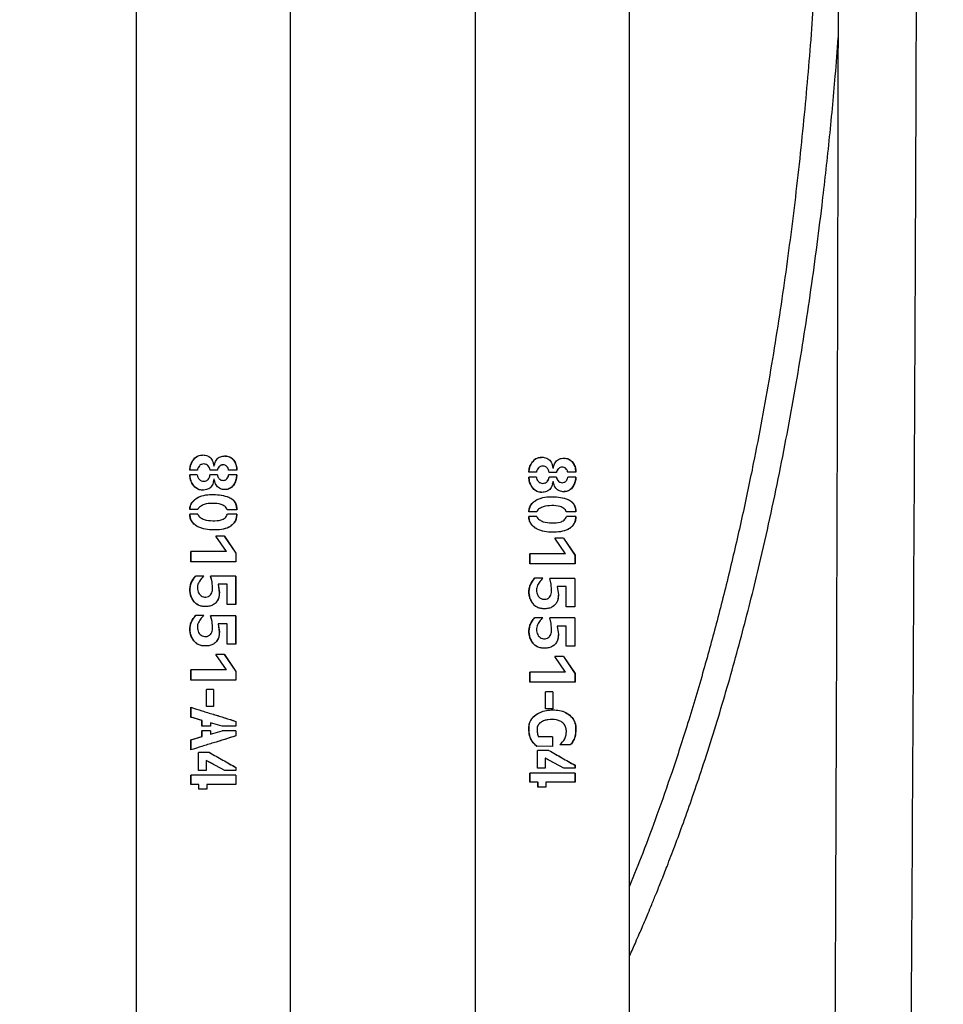
# Model space of a CAD drawing. Units: millimetres. Extents: x 0 to 42, y 0 to 29.8.
# Drawn here: x 16.7 to 17.5, y 11.3 to 12.1 of the extents above; entities that cross this region are included whole.
import ezdxf

# ---------------------------------------------------------------- set-up
doc = ezdxf.new("R2010")
doc.units = ezdxf.units.MM
doc.layers.add('LE_NORM', color=179, linetype='Continuous', lineweight=50)
doc.styles.add('SLDTEXTSTYLE0', font='TXT', dxfattribs={"width": 0.605})
doc.dimstyles.new('SLDDIMSTYLE1', dxfattribs={"dimtxt": 0.35, "dimasz": 0.3, "dimexe": 0, "dimexo": 0.0625, "dimgap": 0.0875, "dimtad": 0, "dimtih": 1, "dimtoh": 1, "dimdec": 0, "dimlfac": 25, "dimrnd": 1e-09, "dimzin": 12, "dimdsep": 46, "dimtxsty": 'SLDTEXTSTYLE0', "dimsah": 1, "dimcen": 0.09, "dimadec": 0, "dimazin": 3, "dimtfac": 1, "dimtdec": 1, "dimtofl": 0, "dimtmove": 0, "dimatfit": 3, "dimfxl": 0, "dimfrac": 2, "dimtolj": 1, "dimtzin": 12, "dimarcsym": 0})
doc.dimstyles.new('SLDDIMSTYLE2', dxfattribs={"dimtxt": 0.35, "dimasz": 0.3, "dimexe": 0, "dimexo": 0.0625, "dimgap": 0.0875, "dimtad": 1, "dimdec": 0, "dimlfac": 25, "dimrnd": 1e-09, "dimzin": 12, "dimdsep": 46, "dimtxsty": 'SLDTEXTSTYLE0', "dimsah": 1, "dimcen": 0.09, "dimadec": 0, "dimazin": 3, "dimtfac": 1, "dimtdec": 1, "dimtofl": 0, "dimtmove": 0, "dimatfit": 3, "dimfxl": 0, "dimfrac": 2, "dimtolj": 1, "dimtzin": 12, "dimarcsym": 0})

# ---------------------------------------------------------------- blocks, each defined once
blk = doc.blocks.new('_D_2')
at = {"layer": 'LE_NORM'}
for p, q in [((17.50022, 13.49138), (11.18279, 13.49138)), ((11.38279, 12.69138), (11.38279, 13.49138))]:
    blk.add_line(p, q, dxfattribs=at)
blk.add_solid([(11.38279, 13.49138), (11.28279, 13.19138), (11.48279, 13.19138)], dxfattribs=at)
at = {"layer": 'LE_NORM', "insert": (10.52508, 13.67033), "char_height": 0.35, "attachment_point": 1, "style": 'SLDTEXTSTYLE0'}
blk.add_mtext('137', dxfattribs=at)
blk = doc.blocks.new('_D_5')
at = {"layer": 'LE_NORM'}
for p, q in [((17.31724, 13.28538), (18.61565, 13.28538)), ((18.51565, 13.28538), (18.51565, 9.93738)), ((17.31724, 9.93738), (18.61565, 9.93738))]:
    blk.add_line(p, q, dxfattribs=at)
for points in [[(18.51565, 13.28538), (18.41565, 12.98538), (18.61565, 12.98538)], [(18.51565, 9.93738), (18.61565, 10.23738), (18.41565, 10.23738)]]:
    blk.add_solid(points, dxfattribs=at)
at = {"layer": 'LE_NORM', "insert": (18.06448, 11.39214), "char_height": 0.35, "attachment_point": 1, "rotation": 90, "style": 'SLDTEXTSTYLE0'}
blk.add_mtext('84', dxfattribs=at)

msp = doc.modelspace()

# ---------------------------------------------------------------- linework, layer by layer
at = {"color": 7, "linetype": 'Continuous', "lineweight": 25}
for p, q in [((17.21724, 10.42927), (17.21724, 12.79348)), ((17.08244, 12.77092), (17.08244, 10.45183)), ((16.92124, 10.47881), (16.92124, 12.74394)), ((16.78644, 12.72139), (16.78644, 10.50136)), ((16.83988, 11.7436), (16.83321, 11.7436)), ((16.84551, 11.74894), (16.84541, 11.74894)), ((16.85736, 11.74354), (16.851, 11.74354)), ((16.85371, 11.74942), (16.85429, 11.74714)), ((16.8543, 11.74714), (16.85429, 11.74714)), ((16.85465, 11.74714), (16.8543, 11.74714)), ((16.86237, 11.74809), (16.86227, 11.74809)), ((16.87436, 11.7436), (16.86717, 11.7436)), ((17.13588, 11.74165), (17.12921, 11.74165)), ((17.14151, 11.74699), (17.14141, 11.74699)), ((17.15336, 11.74159), (17.147, 11.74159)), ((17.14971, 11.74748), (17.15029, 11.74519)), ((17.1503, 11.74519), (17.15029, 11.74519)), ((17.15065, 11.74519), (17.1503, 11.74519)), ((17.15837, 11.74615), (17.15827, 11.74615)), ((17.17036, 11.74165), (17.16317, 11.74165)), ((16.83982, 11.7394), (16.83321, 11.7394)), ((16.84549, 11.73394), (16.84559, 11.73394)), ((16.85736, 11.7394), (16.85088, 11.7394)), ((16.85435, 11.73556), (16.85372, 11.73317)), ((16.85436, 11.73556), (16.85435, 11.73556)), ((16.8546, 11.73556), (16.85436, 11.73556)), ((16.86237, 11.73454), (16.86227, 11.73454)), ((16.87431, 11.73946), (16.86717, 11.73946)), ((17.13582, 11.73745), (17.12921, 11.73745)), ((17.15336, 11.73745), (17.14688, 11.73745)), ((17.15035, 11.73361), (17.14972, 11.73122)), ((17.15036, 11.73361), (17.15035, 11.73361)), ((17.1506, 11.73361), (17.15036, 11.73361)), ((17.15837, 11.73259), (17.15827, 11.73259)), ((17.17031, 11.73751), (17.16317, 11.73751)), ((17.14149, 11.73199), (17.14159, 11.73199)), ((16.84017, 11.70915), (16.83321, 11.70915)), ((16.87431, 11.70903), (16.86593, 11.70903)), ((17.13617, 11.70721), (17.12921, 11.70721)), ((17.17031, 11.70709), (17.16193, 11.70709)), ((16.84023, 11.70507), (16.83321, 11.70507)), ((16.87431, 11.70501), (16.86605, 11.70501)), ((17.13623, 11.70313), (17.12921, 11.70313)), ((17.17031, 11.70307), (17.16205, 11.70307)), ((16.8635, 11.68598), (16.85592, 11.68598)), ((16.86528, 11.67243), (16.85592, 11.68598)), ((16.86338, 11.68598), (16.87333, 11.67117)), ((16.8635, 11.68598), (16.87356, 11.67117)), ((17.1595, 11.68404), (17.15192, 11.68404)), ((17.16128, 11.67048), (17.15192, 11.68404)), ((17.15938, 11.68404), (17.16933, 11.66922)), ((17.1595, 11.68404), (17.16956, 11.66922)), ((16.86528, 11.67243), (16.83413, 11.67243)), ((16.83413, 11.66361), (16.83413, 11.67243)), ((16.83436, 11.66361), (16.83436, 11.67243)), ((16.87356, 11.67117), (16.87333, 11.67117)), ((16.87333, 11.67117), (16.87333, 11.66361)), ((16.87356, 11.67117), (16.87356, 11.66361)), ((17.16128, 11.67048), (17.13013, 11.67048)), ((17.13013, 11.66166), (17.13013, 11.67048)), ((17.13036, 11.66166), (17.13036, 11.67048)), ((17.16956, 11.66922), (17.16933, 11.66922)), ((17.16933, 11.66922), (17.16933, 11.66166)), ((17.16956, 11.66922), (17.16956, 11.66166)), ((16.87356, 11.66361), (16.83413, 11.66361)), ((17.16956, 11.66166), (17.13013, 11.66166)), ((16.84544, 11.65112), (16.8383, 11.65112)), ((16.8735, 11.65088), (16.85148, 11.65088)), ((16.8528, 11.64597), (16.85148, 11.65088)), ((16.85281, 11.64597), (16.8515, 11.65088)), ((16.87327, 11.65088), (16.87327, 11.62617)), ((16.8735, 11.65088), (16.8735, 11.62617)), ((17.14144, 11.64918), (17.1343, 11.64918)), ((17.1695, 11.64894), (17.14748, 11.64894)), ((17.1488, 11.64402), (17.14748, 11.64894)), ((17.14881, 11.64402), (17.1475, 11.64894)), ((17.16927, 11.64894), (17.16927, 11.62422)), ((17.1695, 11.64894), (17.1695, 11.62422)), ((16.85316, 11.6408), (16.8528, 11.64597)), ((16.85281, 11.64597), (16.8528, 11.64597)), ((16.85317, 11.6408), (16.85281, 11.64597)), ((16.85317, 11.6408), (16.85316, 11.6408)), ((16.85797, 11.64387), (16.85903, 11.63654)), ((16.85797, 11.64387), (16.85802, 11.64387)), ((16.85802, 11.64387), (16.85909, 11.63654)), ((16.86581, 11.64387), (16.85802, 11.64387)), ((16.86581, 11.62617), (16.86581, 11.64387)), ((17.14916, 11.63886), (17.1488, 11.64402)), ((17.14881, 11.64402), (17.1488, 11.64402)), ((17.14917, 11.63886), (17.14881, 11.64402)), ((17.14917, 11.63886), (17.14916, 11.63886)), ((17.15397, 11.64192), (17.15503, 11.6346)), ((17.15397, 11.64192), (17.15402, 11.64192)), ((17.15402, 11.64192), (17.15509, 11.6346)), ((17.16181, 11.64192), (17.15402, 11.64192)), ((17.16181, 11.62422), (17.16181, 11.64192)), ((16.84685, 11.63276), (16.84693, 11.63276)), ((16.85903, 11.63654), (16.85909, 11.63654)), ((17.14285, 11.63081), (17.14293, 11.63081)), ((17.15503, 11.6346), (17.15509, 11.6346)), ((16.8735, 11.62617), (16.86581, 11.62617)), ((17.1695, 11.62422), (17.16181, 11.62422)), ((16.84544, 11.61668), (16.8383, 11.61668)), ((16.8735, 11.61644), (16.85148, 11.61644)), ((16.8528, 11.61152), (16.85148, 11.61644)), ((16.85281, 11.61152), (16.8515, 11.61644)), ((16.87327, 11.61644), (16.87327, 11.59172)), ((16.8735, 11.61644), (16.8735, 11.59172)), ((17.14144, 11.61473), (17.1343, 11.61473)), ((17.1695, 11.61449), (17.14748, 11.61449)), ((17.1488, 11.60958), (17.14748, 11.61449)), ((17.14881, 11.60958), (17.1475, 11.61449)), ((17.16927, 11.61449), (17.16927, 11.58978)), ((17.1695, 11.61449), (17.1695, 11.58978)), ((16.85316, 11.60636), (16.8528, 11.61152)), ((16.85281, 11.61152), (16.8528, 11.61152)), ((16.85317, 11.60636), (16.85281, 11.61152)), ((16.85317, 11.60636), (16.85316, 11.60636)), ((16.85797, 11.60942), (16.85903, 11.6021)), ((16.85797, 11.60942), (16.85802, 11.60942)), ((16.85802, 11.60942), (16.85909, 11.6021)), ((16.86581, 11.60942), (16.85802, 11.60942)), ((16.86581, 11.59172), (16.86581, 11.60942)), ((17.14916, 11.60441), (17.1488, 11.60958)), ((17.14881, 11.60958), (17.1488, 11.60958)), ((17.14917, 11.60441), (17.14881, 11.60958)), ((17.14917, 11.60441), (17.14916, 11.60441)), ((17.15397, 11.60748), (17.15503, 11.60015)), ((17.15397, 11.60748), (17.15402, 11.60748)), ((17.15402, 11.60748), (17.15509, 11.60015)), ((17.16181, 11.60748), (17.15402, 11.60748)), ((17.16181, 11.58978), (17.16181, 11.60748)), ((16.84685, 11.59831), (16.84693, 11.59831)), ((16.85903, 11.6021), (16.85909, 11.6021)), ((17.14285, 11.59637), (17.14293, 11.59637)), ((17.15503, 11.60015), (17.15509, 11.60015)), ((16.8735, 11.59172), (16.86581, 11.59172)), ((17.1695, 11.58978), (17.16181, 11.58978)), ((16.8635, 11.58265), (16.85592, 11.58265)), ((16.86528, 11.56909), (16.85592, 11.58265)), ((16.86338, 11.58265), (16.87333, 11.56783)), ((16.8635, 11.58265), (16.87356, 11.56783)), ((17.1595, 11.58071), (17.15192, 11.58071)), ((17.16128, 11.56715), (17.15192, 11.58071)), ((17.15938, 11.58071), (17.16933, 11.56589)), ((17.1595, 11.58071), (17.16956, 11.56589)), ((16.86528, 11.56909), (16.83413, 11.56909)), ((16.83413, 11.56027), (16.83413, 11.56909)), ((16.83436, 11.56027), (16.83436, 11.56909)), ((16.87356, 11.56783), (16.87333, 11.56783)), ((16.87333, 11.56783), (16.87333, 11.56027)), ((16.87356, 11.56783), (16.87356, 11.56027)), ((17.16128, 11.56715), (17.13013, 11.56715)), ((17.13013, 11.55833), (17.13013, 11.56715)), ((17.13036, 11.55833), (17.13036, 11.56715)), ((17.16956, 11.56589), (17.16933, 11.56589)), ((17.16933, 11.56589), (17.16933, 11.55833)), ((17.16956, 11.56589), (17.16956, 11.55833)), ((16.87356, 11.56027), (16.83413, 11.56027)), ((17.16956, 11.55833), (17.13013, 11.55833)), ((16.85409, 11.55193), (16.84773, 11.55193)), ((16.84773, 11.53723), (16.84773, 11.55193)), ((16.84781, 11.53723), (16.84781, 11.55193)), ((16.85409, 11.55193), (16.85409, 11.53723)), ((16.85409, 11.55193), (16.85409, 11.53723)), ((17.15009, 11.54999), (17.14373, 11.54999)), ((17.14373, 11.53529), (17.14373, 11.54999)), ((17.14381, 11.53529), (17.14381, 11.54999)), ((17.15009, 11.54999), (17.15009, 11.53529)), ((17.15009, 11.54999), (17.15009, 11.53529)), ((16.83413, 11.52801), (16.83413, 11.53652)), ((16.83436, 11.52801), (16.83436, 11.53652)), ((16.85409, 11.53723), (16.84773, 11.53723)), ((17.15009, 11.53529), (17.14373, 11.53529)), ((16.84389, 11.52494), (16.83413, 11.52801)), ((16.83413, 11.52801), (16.83436, 11.52801)), ((16.84401, 11.52494), (16.83436, 11.52801)), ((16.84389, 11.52009), (16.84389, 11.52494)), ((16.84389, 11.52494), (16.84401, 11.52494)), ((16.85148, 11.52009), (16.84389, 11.52009)), ((16.84401, 11.52009), (16.84401, 11.52494)), ((16.85148, 11.52302), (16.85148, 11.52009)), ((16.86148, 11.52009), (16.85148, 11.52302)), ((16.85148, 11.52302), (16.8515, 11.52302)), ((16.85389, 11.52232), (16.85389, 11.52232)), ((16.87356, 11.52009), (16.86148, 11.52009)), ((16.87356, 11.52422), (16.87333, 11.52422)), ((16.87333, 11.52422), (16.87333, 11.52009)), ((16.87356, 11.52422), (16.87356, 11.52009)), ((16.83413, 11.50802), (16.84389, 11.51103)), ((16.83436, 11.50802), (16.84401, 11.51103)), ((16.85148, 11.51589), (16.84389, 11.51589)), ((16.84389, 11.51103), (16.84389, 11.51589)), ((16.84389, 11.51103), (16.84401, 11.51103)), ((16.84401, 11.51103), (16.84401, 11.51589)), ((16.85148, 11.51301), (16.86142, 11.51589)), ((16.85148, 11.51589), (16.85148, 11.51301)), ((16.85148, 11.51301), (16.8515, 11.51301)), ((16.87356, 11.51589), (16.86142, 11.51589)), ((16.87333, 11.51589), (16.87333, 11.51157)), ((16.87356, 11.51157), (16.87333, 11.51157)), ((16.87356, 11.51589), (16.87356, 11.51157)), ((17.14999, 11.51059), (17.13782, 11.51059)), ((17.14999, 11.51059), (17.14999, 11.50243)), ((17.14999, 11.51059), (17.14999, 11.50243)), ((16.83413, 11.49933), (16.83413, 11.50802)), ((16.83413, 11.50802), (16.83436, 11.50802)), ((16.83436, 11.49933), (16.83436, 11.50802)), ((17.14999, 11.50243), (17.13605, 11.50248)), ((17.13605, 11.50248), (17.13622, 11.50248)), ((17.14823, 11.50243), (17.13622, 11.50248)), ((17.14999, 11.50243), (17.14999, 11.50243)), ((17.16546, 11.50362), (17.15629, 11.50362)), ((16.85057, 11.49698), (16.84076, 11.49698)), ((16.84076, 11.48138), (16.84076, 11.49698)), ((16.84092, 11.48138), (16.84092, 11.49698)), ((16.85057, 11.49698), (16.85061, 11.49698)), ((17.14657, 11.49893), (17.13676, 11.49893)), ((17.13676, 11.48332), (17.13676, 11.49893)), ((17.13692, 11.48332), (17.13692, 11.49893)), ((17.14359, 11.49209), (17.14359, 11.48332)), ((17.1598, 11.48332), (17.14359, 11.49209)), ((17.14359, 11.49209), (17.14366, 11.49209)), ((17.14982, 11.48872), (17.14366, 11.49209)), ((17.14657, 11.49893), (17.14661, 11.49893)), ((16.84759, 11.49014), (16.84759, 11.48138)), ((16.8638, 11.48138), (16.84759, 11.49014)), ((16.84759, 11.49014), (16.84766, 11.49014)), ((16.85382, 11.48677), (16.84766, 11.49014)), ((16.87356, 11.48396), (16.87333, 11.48396)), ((16.87333, 11.48396), (16.87333, 11.48138)), ((16.87356, 11.48396), (16.87356, 11.48138)), ((17.14359, 11.48332), (17.13676, 11.48332)), ((17.16956, 11.48332), (17.1598, 11.48332)), ((17.16956, 11.48591), (17.16933, 11.48591)), ((17.16933, 11.48591), (17.16933, 11.48332)), ((17.16956, 11.48591), (17.16956, 11.48332)), ((16.87356, 11.47718), (16.83413, 11.47718)), ((16.83413, 11.46914), (16.83413, 11.47718)), ((16.83436, 11.46914), (16.83436, 11.47718)), ((16.84759, 11.48138), (16.84076, 11.48138)), ((16.87356, 11.48138), (16.8638, 11.48138)), ((16.87333, 11.47718), (16.87333, 11.46914)), ((16.87356, 11.47718), (16.87356, 11.46914)), ((17.16956, 11.47913), (17.13013, 11.47913)), ((17.13013, 11.47108), (17.13013, 11.47913)), ((17.13036, 11.47108), (17.13036, 11.47913)), ((17.16933, 11.47913), (17.16933, 11.47108)), ((17.16956, 11.47913), (17.16956, 11.47108)), ((16.84111, 11.46914), (16.83413, 11.46914)), ((16.84111, 11.46494), (16.84111, 11.46914)), ((16.84111, 11.46914), (16.84126, 11.46914)), ((16.84126, 11.46494), (16.84126, 11.46914)), ((16.84806, 11.46914), (16.84806, 11.46494)), ((16.87356, 11.46914), (16.84806, 11.46914)), ((17.13711, 11.47108), (17.13013, 11.47108)), ((17.13711, 11.46689), (17.13711, 11.47108)), ((17.13711, 11.47108), (17.13726, 11.47108)), ((17.14406, 11.46689), (17.13711, 11.46689)), ((17.13726, 11.46689), (17.13726, 11.47108)), ((17.14406, 11.47108), (17.14406, 11.46689)), ((17.16956, 11.47108), (17.14406, 11.47108)), ((16.84806, 11.46494), (16.84111, 11.46494))]:
    msp.add_line(p, q, dxfattribs=at)
for points, knots in [([(17.40144, 5.61138), (17.40595, 5.64569), (17.41509, 5.71513), (17.4238, 5.82097), (17.43091, 5.9284), (17.43628, 6.03679), (17.44043, 6.14575), (17.44359, 6.25511), (17.44656, 6.39529), (17.44864, 6.56639), (17.4493, 6.76849), (17.44854, 6.9552), (17.44696, 7.12657), (17.44488, 7.28278), (17.44233, 7.43971), (17.43906, 7.59591), (17.43858, 7.75132), (17.43906, 7.90581), (17.44062, 8.22394), (17.44418, 8.70581), (17.44922, 9.3513), (17.45517, 10.10447), (17.46152, 10.96522), (17.46575, 11.67415), (17.46759, 12.12367), (17.4682, 12.3138), (17.46863, 12.5039), (17.46882, 12.69394), (17.4687, 12.88389), (17.46805, 13.07365), (17.46698, 13.26279), (17.46459, 13.38863), (17.4634, 13.45132)], [0, 0, 0, 0, 0.013305, 0.026929, 0.040706, 0.054564, 0.068487, 0.082445, 0.096435, 0.122139, 0.147905, 0.173736, 0.193552, 0.21345, 0.233494, 0.253589, 0.273277, 0.292956, 0.312684, 0.394961, 0.477266, 0.559578, 0.68304, 0.806489, 0.830731, 0.854972, 0.879208, 0.903439, 0.927659, 0.95186, 0.976017, 1, 1, 1, 1]), ([(17.39224, 10.37335), (17.39333, 10.5688), (17.39621, 11.08814), (17.39886, 11.74991), (17.39989, 12.35854), (17.39984, 12.66481), (17.39926, 12.82865), (17.39918, 12.85018)], [0, 0, 0, 0, 0.236741, 0.629041, 0.80155, 0.973927, 1, 1, 1, 1]), ([(17.35997, 12.84368), (17.36045, 12.84026), (17.36182, 12.83066), (17.36377, 12.81531), (17.36574, 12.79904), (17.36733, 12.78514), (17.36906, 12.7692), (17.37115, 12.74868), (17.37366, 12.72162), (17.37624, 12.69037), (17.37867, 12.65644), (17.38139, 12.61178), (17.38386, 12.55869), (17.38567, 12.49859), (17.38648, 12.44176), (17.38651, 12.38612), (17.38572, 12.32971), (17.38396, 12.26788), (17.3809, 12.20062), (17.3762, 12.12791), (17.36982, 12.05319), (17.36171, 11.97784), (17.35174, 11.90203), (17.33983, 11.82611), (17.32756, 11.75981), (17.31574, 11.70356), (17.30521, 11.65778), (17.29395, 11.61293), (17.28161, 11.56779), (17.26853, 11.52382), (17.25489, 11.48162), (17.24172, 11.44394), (17.22936, 11.4107), (17.22109, 11.39009), (17.21724, 11.38051)], [0, 0, 0, 0, 0.007245, 0.020277, 0.031228, 0.039981, 0.047942, 0.062738, 0.080274, 0.100814, 0.123686, 0.146531, 0.188353, 0.228405, 0.265913, 0.302755, 0.341137, 0.380957, 0.429577, 0.479823, 0.531545, 0.584837, 0.636727, 0.68958, 0.743131, 0.774908, 0.806779, 0.838494, 0.868304, 0.900818, 0.930172, 0.956451, 0.979745, 1, 1, 1, 1]), ([(17.21724, 11.31965), (17.21727, 11.31971), (17.21909, 11.32368), (17.22189, 11.33004), (17.22547, 11.3382), (17.22826, 11.34465), (17.23082, 11.35066), (17.23363, 11.3573), (17.23676, 11.36483), (17.24058, 11.37414), (17.24505, 11.38528), (17.25052, 11.3992), (17.257, 11.41619), (17.26449, 11.43655), (17.27252, 11.45927), (17.28457, 11.49497), (17.2995, 11.54284), (17.31609, 11.60228), (17.33257, 11.66829), (17.34834, 11.74054), (17.36292, 11.81873), (17.37524, 11.89668), (17.38456, 11.96728), (17.39159, 12.03104), (17.39627, 12.07976), (17.39854, 12.10983), (17.39937, 12.12095)], [0, 0, 0, 0, 0.000258, 0.015265, 0.024312, 0.031451, 0.039913, 0.047207, 0.056739, 0.068523, 0.082579, 0.098931, 0.121184, 0.146713, 0.175574, 0.206585, 0.280602, 0.354653, 0.428571, 0.527025, 0.624423, 0.720672, 0.818351, 0.888207, 0.958625, 1, 1, 1, 1]), ([(16.83321, 11.7436), (16.83335, 11.74504), (16.83364, 11.74794), (16.83563, 11.75181), (16.83792, 11.75462), (16.84038, 11.75609), (16.84314, 11.75689), (16.84607, 11.75675), (16.84886, 11.75601), (16.85077, 11.75491), (16.85224, 11.75328), (16.85364, 11.75072), (16.85403, 11.74857), (16.8543, 11.74714)], [0, 0, 0, 0, 0.124748, 0.249694, 0.374425, 0.43731, 0.499707, 0.624531, 0.687144, 0.749794, 0.812411, 0.875138, 1, 1, 1, 1]), ([(16.83345, 11.7436), (16.83359, 11.74504), (16.83387, 11.74794), (16.83585, 11.7518), (16.8381, 11.75463), (16.84054, 11.75607), (16.84244, 11.75673), (16.84371, 11.75662), (16.84427, 11.75657)], [0, 0, 0, 0, 0.228292, 0.45648, 0.683586, 0.797687, 0.91066, 1, 1, 1, 1]), ([(16.85465, 11.74714), (16.85493, 11.74847), (16.85535, 11.75047), (16.85671, 11.75283), (16.85808, 11.75437), (16.85992, 11.75533), (16.86254, 11.75594), (16.86528, 11.756), (16.86786, 11.7553), (16.8702, 11.75399), (16.87239, 11.75139), (16.87407, 11.74766), (16.87427, 11.74495), (16.87436, 11.7436)], [0, 0, 0, 0, 0.124778, 0.18763, 0.250191, 0.312814, 0.37552, 0.500363, 0.563666, 0.625634, 0.750276, 0.875121, 1, 1, 1, 1]), ([(16.86395, 11.75575), (16.86456, 11.75579), (16.86584, 11.75587), (16.8677, 11.75528), (16.87001, 11.75399), (16.87217, 11.75138), (16.87383, 11.74766), (16.87402, 11.74495), (16.87412, 11.7436)], [0, 0, 0, 0, 0.10201, 0.215037, 0.325884, 0.54967, 0.7746, 1, 1, 1, 1]), ([(17.12921, 11.74165), (17.12935, 11.7431), (17.12964, 11.746), (17.13163, 11.74987), (17.13392, 11.75268), (17.13638, 11.75415), (17.13914, 11.75494), (17.14207, 11.75481), (17.14486, 11.75406), (17.14677, 11.75297), (17.14824, 11.75134), (17.14964, 11.74877), (17.15003, 11.74662), (17.1503, 11.74519)], [0, 0, 0, 0, 0.124748, 0.249694, 0.374425, 0.43731, 0.499707, 0.624531, 0.687144, 0.749794, 0.812411, 0.875138, 1, 1, 1, 1]), ([(17.12945, 11.74165), (17.12959, 11.7431), (17.12987, 11.74599), (17.13185, 11.74986), (17.1341, 11.75269), (17.13654, 11.75413), (17.13844, 11.75478), (17.13971, 11.75468), (17.14027, 11.75463)], [0, 0, 0, 0, 0.228292, 0.45648, 0.683586, 0.797687, 0.91066, 1, 1, 1, 1]), ([(17.15065, 11.74519), (17.15093, 11.74653), (17.15135, 11.74853), (17.15271, 11.75089), (17.15408, 11.75243), (17.15592, 11.75339), (17.15854, 11.754), (17.16128, 11.75405), (17.16386, 11.75335), (17.1662, 11.75204), (17.16839, 11.74945), (17.17007, 11.74572), (17.17027, 11.74301), (17.17036, 11.74165)], [0, 0, 0, 0, 0.124778, 0.18763, 0.250191, 0.312814, 0.37552, 0.500363, 0.563666, 0.625634, 0.750276, 0.875121, 1, 1, 1, 1]), ([(17.15995, 11.75381), (17.16056, 11.75385), (17.16184, 11.75393), (17.1637, 11.75333), (17.16601, 11.75205), (17.16817, 11.74944), (17.16983, 11.74572), (17.17002, 11.74301), (17.17012, 11.74165)], [0, 0, 0, 0, 0.10201, 0.215037, 0.325884, 0.54967, 0.7746, 1, 1, 1, 1]), ([(16.851, 11.74354), (16.85083, 11.74423), (16.8505, 11.74561), (16.8495, 11.74712), (16.84847, 11.7481), (16.84721, 11.74877), (16.84544, 11.74904), (16.84366, 11.74878), (16.8424, 11.74813), (16.84136, 11.74716), (16.84062, 11.74594), (16.84008, 11.74482), (16.83992, 11.74413), (16.83989, 11.74378), (16.83988, 11.7436)], [0, 0, 0, 0, 0.124507, 0.249678, 0.312532, 0.373984, 0.499548, 0.623797, 0.687478, 0.749462, 0.874652, 0.937315, 0.968642, 1, 1, 1, 1]), ([(16.85103, 11.74354), (16.85087, 11.74423), (16.85054, 11.74561), (16.84955, 11.74711), (16.84854, 11.74811), (16.84729, 11.74874), (16.84621, 11.74905), (16.84552, 11.74893), (16.84552, 11.74893)], [0, 0, 0, 0, 0.249983, 0.500663, 0.626237, 0.748612, 0.997994, 1, 1, 1, 1]), ([(16.86226, 11.74809), (16.86225, 11.74809), (16.86164, 11.74819), (16.8607, 11.74792), (16.85964, 11.74736), (16.85872, 11.74655), (16.85807, 11.74551), (16.85756, 11.74458), (16.85736, 11.74399), (16.85733, 11.74369), (16.85732, 11.74354)], [0, 0, 0, 0, 0.006509, 0.25278, 0.376673, 0.500821, 0.75001, 0.874922, 0.937397, 1, 1, 1, 1]), ([(16.86717, 11.7436), (16.86714, 11.7439), (16.86708, 11.74452), (16.86651, 11.74561), (16.86587, 11.74665), (16.86493, 11.74744), (16.86384, 11.74798), (16.86232, 11.74818), (16.86079, 11.74794), (16.85971, 11.74736), (16.85878, 11.74656), (16.85812, 11.74551), (16.8576, 11.74458), (16.8574, 11.74399), (16.85737, 11.74369), (16.85736, 11.74354)], [0, 0, 0, 0, 0.062375, 0.12499, 0.250041, 0.312627, 0.37518, 0.4999, 0.624523, 0.687074, 0.749604, 0.874754, 0.937391, 0.968677, 1, 1, 1, 1]), ([(17.147, 11.74159), (17.14683, 11.74228), (17.1465, 11.74367), (17.1455, 11.74517), (17.14447, 11.74616), (17.14321, 11.74682), (17.14144, 11.7471), (17.13966, 11.74684), (17.1384, 11.74618), (17.13736, 11.74521), (17.13662, 11.744), (17.13608, 11.74288), (17.13592, 11.74219), (17.13589, 11.74183), (17.13588, 11.74165)], [0, 0, 0, 0, 0.124507, 0.249678, 0.312532, 0.373984, 0.499548, 0.623797, 0.687478, 0.749462, 0.874652, 0.937315, 0.968642, 1, 1, 1, 1]), ([(17.14703, 11.74159), (17.14687, 11.74228), (17.14654, 11.74366), (17.14555, 11.74517), (17.14454, 11.74616), (17.14329, 11.7468), (17.14221, 11.74711), (17.14152, 11.74699), (17.14152, 11.74699)], [0, 0, 0, 0, 0.249983, 0.500663, 0.626237, 0.748612, 0.997994, 1, 1, 1, 1]), ([(17.15826, 11.74614), (17.15825, 11.74614), (17.15764, 11.74624), (17.1567, 11.74598), (17.15564, 11.74542), (17.15472, 11.74461), (17.15407, 11.74357), (17.15356, 11.74263), (17.15336, 11.74205), (17.15333, 11.74175), (17.15332, 11.74159)], [0, 0, 0, 0, 0.0065091, 0.2527801, 0.3766731, 0.5008214, 0.7500105, 0.8749216, 0.937397, 1, 1, 1, 1]), ([(17.16317, 11.74165), (17.16314, 11.74196), (17.16308, 11.74257), (17.16251, 11.74366), (17.16187, 11.74471), (17.16093, 11.7455), (17.15984, 11.74604), (17.15832, 11.74624), (17.15679, 11.746), (17.15571, 11.74541), (17.15478, 11.74461), (17.15412, 11.74357), (17.1536, 11.74263), (17.1534, 11.74205), (17.15337, 11.74175), (17.15336, 11.74159)], [0, 0, 0, 0, 0.062375, 0.12499, 0.250041, 0.312627, 0.37518, 0.4999, 0.624523, 0.687074, 0.749604, 0.874754, 0.937391, 0.968677, 1, 1, 1, 1]), ([(16.85436, 11.73556), (16.85408, 11.73413), (16.85365, 11.73198), (16.85225, 11.72941), (16.85076, 11.72778), (16.84881, 11.72674), (16.846, 11.72606), (16.84306, 11.72594), (16.84031, 11.72679), (16.83786, 11.72831), (16.8356, 11.73114), (16.83362, 11.73504), (16.83334, 11.73794), (16.83321, 11.7394)], [0, 0, 0, 0, 0.124874, 0.18762, 0.250228, 0.31285, 0.375507, 0.500303, 0.562879, 0.625578, 0.750313, 0.875229, 1, 1, 1, 1]), ([(16.84435, 11.72625), (16.84374, 11.72621), (16.84241, 11.72611), (16.84047, 11.72681), (16.83805, 11.7283), (16.83581, 11.73115), (16.83385, 11.73504), (16.83359, 11.73794), (16.83345, 11.7394)], [0, 0, 0, 0, 0.096465, 0.208883, 0.321764, 0.547115, 0.773461, 1, 1, 1, 1]), ([(16.83982, 11.7394), (16.83995, 11.73869), (16.84022, 11.73726), (16.84129, 11.73577), (16.84233, 11.7348), (16.8436, 11.73412), (16.84539, 11.73383), (16.8472, 11.73407), (16.84848, 11.73475), (16.84955, 11.73571), (16.85031, 11.73696), (16.85083, 11.73831), (16.85086, 11.73903), (16.85088, 11.7394)], [0, 0, 0, 0, 0.124573, 0.24974, 0.312354, 0.374973, 0.499679, 0.626056, 0.686475, 0.749634, 0.874725, 0.937359, 1, 1, 1, 1]), ([(16.84559, 11.73395), (16.84628, 11.734), (16.84731, 11.73407), (16.84855, 11.73475), (16.8496, 11.73571), (16.85061, 11.73725), (16.85081, 11.73868), (16.85091, 11.7394)], [0, 0, 0, 0, 0.242759, 0.36475, 0.492605, 0.746658, 1, 1, 1, 1]), ([(16.87431, 11.73946), (16.87421, 11.73808), (16.874, 11.73533), (16.8723, 11.73157), (16.87025, 11.72881), (16.86797, 11.72733), (16.86538, 11.7265), (16.8626, 11.72657), (16.85995, 11.72723), (16.85812, 11.72824), (16.85675, 11.72981), (16.85535, 11.73219), (16.8549, 11.73422), (16.8546, 11.73556)], [0, 0, 0, 0, 0.124834, 0.249749, 0.374458, 0.437278, 0.49976, 0.624551, 0.687226, 0.749854, 0.812399, 0.875247, 1, 1, 1, 1]), ([(16.85732, 11.7394), (16.85736, 11.73908), (16.85755, 11.73783), (16.8585, 11.73646), (16.85961, 11.73534), (16.8607, 11.73469), (16.86164, 11.7346), (16.86227, 11.73454)], [0, 0, 0, 0, 0.125873, 0.501908, 0.627211, 0.752112, 1, 1, 1, 1]), ([(16.85736, 11.7394), (16.85741, 11.73908), (16.8576, 11.73782), (16.85856, 11.73646), (16.85968, 11.73534), (16.86079, 11.73469), (16.86174, 11.7346), (16.86237, 11.73454)], [0, 0, 0, 0, 0.125172, 0.500146, 0.625482, 0.750745, 1, 1, 1, 1]), ([(16.86237, 11.73454), (16.86301, 11.73459), (16.86397, 11.73468), (16.86507, 11.73533), (16.86598, 11.73621), (16.86666, 11.7373), (16.86713, 11.73849), (16.86716, 11.73914), (16.86717, 11.73946)], [0, 0, 0, 0, 0.249225, 0.374383, 0.499576, 0.749607, 0.874831, 1, 1, 1, 1]), ([(16.87406, 11.73946), (16.87396, 11.73808), (16.87377, 11.73534), (16.87208, 11.73158), (16.87006, 11.7288), (16.8678, 11.72735), (16.86593, 11.72665), (16.86463, 11.72674), (16.86401, 11.72678)], [0, 0, 0, 0, 0.224962, 0.449682, 0.673376, 0.785649, 0.897058, 1, 1, 1, 1]), ([(17.15036, 11.73361), (17.15008, 11.73218), (17.14965, 11.73004), (17.14825, 11.72747), (17.14676, 11.72584), (17.14481, 11.7248), (17.142, 11.72411), (17.13906, 11.724), (17.13631, 11.72485), (17.13386, 11.72637), (17.1316, 11.7292), (17.12962, 11.73309), (17.12934, 11.736), (17.12921, 11.73745)], [0, 0, 0, 0, 0.124874, 0.18762, 0.250228, 0.31285, 0.375507, 0.500303, 0.562879, 0.625578, 0.750313, 0.875229, 1, 1, 1, 1]), ([(17.14035, 11.72431), (17.13974, 11.72426), (17.13841, 11.72416), (17.13647, 11.72487), (17.13405, 11.72636), (17.13181, 11.72921), (17.12985, 11.7331), (17.12959, 11.736), (17.12945, 11.73745)], [0, 0, 0, 0, 0.096465, 0.208883, 0.321764, 0.547115, 0.773461, 1, 1, 1, 1]), ([(17.13582, 11.73745), (17.13595, 11.73674), (17.13622, 11.73532), (17.13729, 11.73383), (17.13833, 11.73285), (17.1396, 11.73218), (17.14139, 11.73189), (17.1432, 11.73213), (17.14448, 11.7328), (17.14555, 11.73376), (17.14631, 11.73501), (17.14683, 11.73637), (17.14686, 11.73709), (17.14688, 11.73745)], [0, 0, 0, 0, 0.124573, 0.24974, 0.312354, 0.374973, 0.499679, 0.626056, 0.686475, 0.749634, 0.874725, 0.937359, 1, 1, 1, 1]), ([(17.14159, 11.73201), (17.14228, 11.73206), (17.14331, 11.73213), (17.14455, 11.73281), (17.1456, 11.73376), (17.14661, 11.73531), (17.14681, 11.73674), (17.14691, 11.73745)], [0, 0, 0, 0, 0.242759, 0.36475, 0.492605, 0.746658, 1, 1, 1, 1]), ([(17.17031, 11.73751), (17.17021, 11.73614), (17.17, 11.73339), (17.1683, 11.72963), (17.16625, 11.72686), (17.16397, 11.72538), (17.16138, 11.72456), (17.1586, 11.72463), (17.15595, 11.72529), (17.15412, 11.7263), (17.15275, 11.72787), (17.15135, 11.73025), (17.1509, 11.73227), (17.1506, 11.73361)], [0, 0, 0, 0, 0.124834, 0.249749, 0.374458, 0.437278, 0.49976, 0.624551, 0.687226, 0.749854, 0.812399, 0.875247, 1, 1, 1, 1]), ([(17.15332, 11.73745), (17.15336, 11.73714), (17.15355, 11.73588), (17.1545, 11.73452), (17.15561, 11.7334), (17.1567, 11.73274), (17.15764, 11.73265), (17.15827, 11.73259)], [0, 0, 0, 0, 0.125873, 0.501908, 0.627211, 0.752112, 1, 1, 1, 1]), ([(17.15336, 11.73745), (17.15341, 11.73714), (17.1536, 11.73588), (17.15456, 11.73451), (17.15568, 11.7334), (17.15679, 11.73274), (17.15774, 11.73265), (17.15837, 11.73259)], [0, 0, 0, 0, 0.125172, 0.500146, 0.625482, 0.750745, 1, 1, 1, 1]), ([(17.15837, 11.73259), (17.15901, 11.73265), (17.15997, 11.73273), (17.16107, 11.73339), (17.16198, 11.73426), (17.16266, 11.73536), (17.16313, 11.73655), (17.16316, 11.73719), (17.16317, 11.73751)], [0, 0, 0, 0, 0.249225, 0.374383, 0.499576, 0.749607, 0.874831, 1, 1, 1, 1]), ([(17.17006, 11.73751), (17.16996, 11.73614), (17.16977, 11.73339), (17.16808, 11.72964), (17.16606, 11.72686), (17.1638, 11.7254), (17.16193, 11.72471), (17.16063, 11.7248), (17.16001, 11.72484)], [0, 0, 0, 0, 0.224962, 0.449682, 0.673376, 0.785649, 0.897058, 1, 1, 1, 1]), ([(16.83321, 11.70915), (16.83332, 11.71031), (16.83354, 11.71263), (16.83528, 11.71567), (16.83769, 11.71809), (16.84151, 11.72057), (16.8471, 11.72212), (16.85402, 11.72243), (16.86094, 11.7219), (16.86649, 11.72043), (16.87051, 11.71829), (16.87283, 11.71572), (16.87413, 11.71248), (16.87425, 11.71018), (16.87431, 11.70903)], [0, 0, 0, 0, 0.06256, 0.125052, 0.18766, 0.25026, 0.375137, 0.500398, 0.625536, 0.750665, 0.813243, 0.875517, 0.937726, 1, 1, 1, 1]), ([(16.83345, 11.70915), (16.83356, 11.71031), (16.83378, 11.71262), (16.8355, 11.71566), (16.83787, 11.71808), (16.84164, 11.72056), (16.84716, 11.72212), (16.854, 11.72243), (16.86083, 11.7219), (16.86631, 11.72044), (16.87029, 11.71831), (16.87259, 11.71574), (16.87389, 11.71249), (16.87401, 11.71019), (16.87406, 11.70903)], [0, 0, 0, 0, 0.062904, 0.125748, 0.18842, 0.250932, 0.375354, 0.499922, 0.624521, 0.749082, 0.811541, 0.87412, 0.936985, 1, 1, 1, 1]), ([(17.12921, 11.70721), (17.12932, 11.70837), (17.12954, 11.71068), (17.13128, 11.71372), (17.13369, 11.71614), (17.13751, 11.71863), (17.1431, 11.72018), (17.15002, 11.72048), (17.15694, 11.71995), (17.16249, 11.71848), (17.16651, 11.71634), (17.16883, 11.71378), (17.17013, 11.71054), (17.17025, 11.70824), (17.17031, 11.70709)], [0, 0, 0, 0, 0.06256, 0.125052, 0.18766, 0.25026, 0.375137, 0.500398, 0.625536, 0.750665, 0.813243, 0.875517, 0.937726, 1, 1, 1, 1]), ([(17.12945, 11.70721), (17.12956, 11.70836), (17.12978, 11.71067), (17.1315, 11.71372), (17.13387, 11.71614), (17.13764, 11.71862), (17.14316, 11.72018), (17.15, 11.72048), (17.15683, 11.71996), (17.16231, 11.71849), (17.16629, 11.71636), (17.16859, 11.7138), (17.16989, 11.71055), (17.17001, 11.70824), (17.17006, 11.70709)], [0, 0, 0, 0, 0.062904, 0.125748, 0.18842, 0.250932, 0.375354, 0.499922, 0.624521, 0.749082, 0.811541, 0.87412, 0.936985, 1, 1, 1, 1]), ([(16.86593, 11.70903), (16.86571, 11.70962), (16.86526, 11.71079), (16.86333, 11.7124), (16.85948, 11.71442), (16.85318, 11.7146), (16.8469, 11.71423), (16.8431, 11.71222), (16.84102, 11.71083), (16.84046, 11.70971), (16.84017, 11.70915)], [0, 0, 0, 0, 0.0626569, 0.1253515, 0.2501043, 0.4998828, 0.7496253, 0.8746475, 0.9373524, 1, 1, 1, 1]), ([(17.16193, 11.70709), (17.16171, 11.70767), (17.16126, 11.70884), (17.15933, 11.71045), (17.15548, 11.71247), (17.14918, 11.71265), (17.1429, 11.71229), (17.1391, 11.71027), (17.13702, 11.70889), (17.13646, 11.70777), (17.13617, 11.70721)], [0, 0, 0, 0, 0.062657, 0.125352, 0.250104, 0.499883, 0.749625, 0.874648, 0.937352, 1, 1, 1, 1]), ([(16.87431, 11.70501), (16.87423, 11.70384), (16.87409, 11.7015), (16.87266, 11.69825), (16.87045, 11.69556), (16.86663, 11.69293), (16.86091, 11.69156), (16.85392, 11.69118), (16.84691, 11.69165), (16.8413, 11.69334), (16.83743, 11.69584), (16.83504, 11.69837), (16.83347, 11.70156), (16.8333, 11.7039), (16.83321, 11.70507)], [0, 0, 0, 0, 0.062495, 0.125041, 0.187592, 0.250083, 0.37487, 0.499985, 0.625072, 0.749911, 0.812479, 0.874994, 0.937521, 1, 1, 1, 1]), ([(16.87406, 11.70501), (16.87399, 11.70384), (16.87385, 11.7015), (16.87244, 11.69826), (16.87025, 11.69557), (16.86649, 11.69293), (16.86083, 11.69156), (16.85392, 11.69118), (16.84699, 11.69165), (16.84144, 11.69334), (16.83762, 11.69585), (16.83526, 11.69837), (16.83372, 11.70156), (16.83354, 11.7039), (16.83345, 11.70507)], [0, 0, 0, 0, 0.0629648, 0.1258702, 0.1885904, 0.251053, 0.3754257, 0.5000149, 0.6245802, 0.7490297, 0.8115511, 0.8741932, 0.9370547, 1, 1, 1, 1]), ([(16.84023, 11.70507), (16.84046, 11.70447), (16.84091, 11.70327), (16.84299, 11.70177), (16.84686, 11.69973), (16.85326, 11.69923), (16.85897, 11.69944), (16.86252, 11.70076), (16.86402, 11.70189), (16.86543, 11.7032), (16.86585, 11.70441), (16.86605, 11.70501)], [0, 0, 0, 0, 0.062606, 0.1252846, 0.2502451, 0.4997998, 0.7494448, 0.8120871, 0.8747192, 0.9373706, 1, 1, 1, 1]), ([(17.17031, 11.70307), (17.17023, 11.7019), (17.17009, 11.69955), (17.16866, 11.69631), (17.16645, 11.69362), (17.16263, 11.69099), (17.15691, 11.68961), (17.14992, 11.68924), (17.14291, 11.68971), (17.1373, 11.69139), (17.13343, 11.6939), (17.13104, 11.69643), (17.12947, 11.69962), (17.1293, 11.70196), (17.12921, 11.70313)], [0, 0, 0, 0, 0.062495, 0.125041, 0.187592, 0.250083, 0.37487, 0.499985, 0.625072, 0.749911, 0.812479, 0.874994, 0.937521, 1, 1, 1, 1]), ([(17.17006, 11.70307), (17.16999, 11.7019), (17.16985, 11.69956), (17.16844, 11.69631), (17.16625, 11.69362), (17.16249, 11.69099), (17.15683, 11.68961), (17.14992, 11.68924), (17.14299, 11.68971), (17.13744, 11.6914), (17.13362, 11.6939), (17.13126, 11.69643), (17.12972, 11.69962), (17.12954, 11.70196), (17.12945, 11.70313)], [0, 0, 0, 0, 0.062965, 0.12587, 0.18859, 0.251053, 0.375426, 0.500015, 0.62458, 0.74903, 0.811551, 0.874193, 0.937055, 1, 1, 1, 1]), ([(17.13623, 11.70313), (17.13646, 11.70253), (17.13691, 11.70132), (17.13899, 11.69982), (17.14286, 11.69779), (17.14926, 11.69729), (17.15497, 11.6975), (17.15852, 11.69882), (17.16002, 11.69995), (17.16143, 11.70126), (17.16185, 11.70246), (17.16205, 11.70307)], [0, 0, 0, 0, 0.062606, 0.125285, 0.250245, 0.4998, 0.749445, 0.812087, 0.874719, 0.937371, 1, 1, 1, 1]), ([(16.85909, 11.63654), (16.85903, 11.63538), (16.85892, 11.63306), (16.85766, 11.62977), (16.85544, 11.62706), (16.85245, 11.62521), (16.84902, 11.62442), (16.84555, 11.62448), (16.84215, 11.62496), (16.83899, 11.62642), (16.83661, 11.62894), (16.83481, 11.63188), (16.83364, 11.63516), (16.83321, 11.63862), (16.83348, 11.64209), (16.83473, 11.64658), (16.83687, 11.64931), (16.8383, 11.65112)], [0, 0, 0, 0, 0.062694, 0.125003, 0.187053, 0.24942, 0.311993, 0.374699, 0.437411, 0.499488, 0.562096, 0.624724, 0.687395, 0.750013, 0.812443, 0.87489, 1, 1, 1, 1]), ([(16.85903, 11.63654), (16.85897, 11.63538), (16.85886, 11.63307), (16.85762, 11.62977), (16.85542, 11.62705), (16.85245, 11.62521), (16.84906, 11.62442), (16.84564, 11.62448), (16.84227, 11.62496), (16.83914, 11.62643), (16.8368, 11.62896), (16.83503, 11.6319), (16.83387, 11.63517), (16.83345, 11.63864), (16.83372, 11.6421), (16.83496, 11.64658), (16.83708, 11.64931), (16.83849, 11.65112)], [0, 0, 0, 0, 0.062827, 0.125536, 0.187991, 0.250205, 0.312299, 0.374448, 0.436588, 0.498664, 0.561212, 0.623834, 0.686715, 0.74944, 0.812308, 0.875084, 1, 1, 1, 1]), ([(16.84544, 11.65112), (16.84444, 11.65005), (16.84245, 11.64789), (16.84047, 11.6447), (16.83987, 11.64177), (16.84, 11.63955), (16.84045, 11.63737), (16.84142, 11.63535), (16.84299, 11.63373), (16.84507, 11.63285), (16.8473, 11.63265), (16.84915, 11.63307), (16.85044, 11.63381), (16.85156, 11.63479), (16.85294, 11.63706), (16.85307, 11.63931), (16.85316, 11.6408)], [0, 0, 0, 0, 0.124779, 0.249821, 0.312001, 0.374654, 0.437068, 0.499574, 0.562093, 0.624643, 0.687914, 0.7505, 0.781878, 0.813243, 0.875692, 1, 1, 1, 1]), ([(17.15509, 11.6346), (17.15503, 11.63343), (17.15492, 11.63112), (17.15366, 11.62783), (17.15144, 11.62512), (17.14845, 11.62327), (17.14502, 11.62248), (17.14155, 11.62253), (17.13815, 11.62302), (17.13499, 11.62447), (17.13261, 11.627), (17.13081, 11.62994), (17.12964, 11.63321), (17.12921, 11.63668), (17.12948, 11.64015), (17.13073, 11.64464), (17.13287, 11.64736), (17.1343, 11.64918)], [0, 0, 0, 0, 0.062694, 0.125003, 0.187053, 0.24942, 0.311993, 0.374699, 0.437411, 0.499488, 0.562096, 0.624724, 0.687395, 0.750013, 0.812443, 0.87489, 1, 1, 1, 1]), ([(17.15503, 11.6346), (17.15497, 11.63344), (17.15486, 11.63113), (17.15362, 11.62783), (17.15142, 11.62511), (17.14845, 11.62326), (17.14506, 11.62247), (17.14164, 11.62253), (17.13827, 11.62302), (17.13514, 11.62449), (17.1328, 11.62702), (17.13103, 11.62996), (17.12987, 11.63323), (17.12945, 11.63669), (17.12972, 11.64016), (17.13096, 11.64464), (17.13308, 11.64737), (17.13449, 11.64918)], [0, 0, 0, 0, 0.062827, 0.125536, 0.187991, 0.250205, 0.312299, 0.374448, 0.436588, 0.498664, 0.561212, 0.623834, 0.686715, 0.74944, 0.812308, 0.875084, 1, 1, 1, 1]), ([(17.14144, 11.64918), (17.14044, 11.6481), (17.13845, 11.64594), (17.13647, 11.64276), (17.13587, 11.63983), (17.136, 11.6376), (17.13645, 11.63542), (17.13742, 11.63341), (17.13899, 11.63178), (17.14107, 11.63091), (17.1433, 11.63071), (17.14515, 11.63112), (17.14644, 11.63186), (17.14756, 11.63285), (17.14894, 11.63512), (17.14907, 11.63736), (17.14916, 11.63886)], [0, 0, 0, 0, 0.124779, 0.249821, 0.312001, 0.374654, 0.437068, 0.499574, 0.562093, 0.624643, 0.687914, 0.7505, 0.781878, 0.813243, 0.875692, 1, 1, 1, 1]), ([(16.84694, 11.63281), (16.84709, 11.63279), (16.84796, 11.63269), (16.84921, 11.63309), (16.85048, 11.63381), (16.85159, 11.6348), (16.85295, 11.63707), (16.85308, 11.63931), (16.85317, 11.6408)], [0, 0, 0, 0, 0.039003, 0.230442, 0.326647, 0.423058, 0.615572, 1, 1, 1, 1]), ([(17.14294, 11.63086), (17.14309, 11.63085), (17.14396, 11.63075), (17.14521, 11.63114), (17.14648, 11.63186), (17.14759, 11.63285), (17.14895, 11.63512), (17.14908, 11.63736), (17.14917, 11.63886)], [0, 0, 0, 0, 0.039003, 0.230442, 0.326647, 0.423058, 0.615572, 1, 1, 1, 1]), ([(16.85909, 11.6021), (16.85903, 11.60093), (16.85892, 11.59862), (16.85766, 11.59533), (16.85544, 11.59262), (16.85245, 11.59077), (16.84902, 11.58998), (16.84555, 11.59003), (16.84215, 11.59052), (16.83899, 11.59197), (16.83661, 11.5945), (16.83481, 11.59744), (16.83364, 11.60071), (16.83321, 11.60418), (16.83348, 11.60765), (16.83473, 11.61214), (16.83687, 11.61486), (16.8383, 11.61668)], [0, 0, 0, 0, 0.0626944, 0.1250026, 0.1870534, 0.24942, 0.3119926, 0.3746989, 0.4374109, 0.4994877, 0.5620965, 0.6247237, 0.6873951, 0.7500135, 0.8124434, 0.8748904, 1, 1, 1, 1]), ([(16.85903, 11.6021), (16.85897, 11.60094), (16.85886, 11.59863), (16.85762, 11.59533), (16.85542, 11.59261), (16.85245, 11.59076), (16.84906, 11.58997), (16.84564, 11.59003), (16.84227, 11.59052), (16.83914, 11.59199), (16.8368, 11.59452), (16.83503, 11.59746), (16.83387, 11.60073), (16.83345, 11.60419), (16.83372, 11.60766), (16.83496, 11.61214), (16.83708, 11.61487), (16.83849, 11.61668)], [0, 0, 0, 0, 0.062827, 0.125536, 0.187991, 0.250205, 0.312299, 0.374448, 0.436588, 0.498664, 0.561212, 0.623834, 0.686715, 0.74944, 0.812308, 0.875084, 1, 1, 1, 1]), ([(16.84544, 11.61668), (16.84444, 11.6156), (16.84245, 11.61344), (16.84047, 11.61026), (16.83987, 11.60733), (16.84, 11.6051), (16.84045, 11.60292), (16.84142, 11.60091), (16.84299, 11.59928), (16.84507, 11.59841), (16.8473, 11.59821), (16.84915, 11.59862), (16.85044, 11.59936), (16.85156, 11.60035), (16.85294, 11.60262), (16.85307, 11.60486), (16.85316, 11.60636)], [0, 0, 0, 0, 0.124779, 0.249821, 0.312001, 0.374654, 0.437068, 0.499574, 0.562093, 0.624643, 0.687914, 0.7505, 0.781878, 0.813243, 0.875692, 1, 1, 1, 1]), ([(17.15509, 11.60015), (17.15503, 11.59899), (17.15492, 11.59668), (17.15366, 11.59338), (17.15144, 11.59067), (17.14845, 11.58882), (17.14502, 11.58803), (17.14155, 11.58809), (17.13815, 11.58857), (17.13499, 11.59003), (17.13261, 11.59255), (17.13081, 11.59549), (17.12964, 11.59877), (17.12921, 11.60223), (17.12948, 11.6057), (17.13073, 11.61019), (17.13287, 11.61292), (17.1343, 11.61473)], [0, 0, 0, 0, 0.062694, 0.125003, 0.187053, 0.24942, 0.311993, 0.374699, 0.437411, 0.499488, 0.562096, 0.624724, 0.687395, 0.750013, 0.812443, 0.87489, 1, 1, 1, 1]), ([(17.15503, 11.60015), (17.15497, 11.59899), (17.15486, 11.59668), (17.15362, 11.59338), (17.15142, 11.59067), (17.14845, 11.58882), (17.14506, 11.58803), (17.14164, 11.58809), (17.13827, 11.58858), (17.13514, 11.59004), (17.1328, 11.59257), (17.13103, 11.59551), (17.12987, 11.59878), (17.12945, 11.60225), (17.12972, 11.60571), (17.13096, 11.61019), (17.13308, 11.61292), (17.13449, 11.61473)], [0, 0, 0, 0, 0.062827, 0.125536, 0.187991, 0.250205, 0.312299, 0.374448, 0.436588, 0.498664, 0.561212, 0.623834, 0.686715, 0.74944, 0.812308, 0.875084, 1, 1, 1, 1]), ([(17.14144, 11.61473), (17.14044, 11.61366), (17.13845, 11.6115), (17.13647, 11.60831), (17.13587, 11.60538), (17.136, 11.60316), (17.13645, 11.60098), (17.13742, 11.59896), (17.13899, 11.59734), (17.14107, 11.59646), (17.1433, 11.59626), (17.14515, 11.59668), (17.14644, 11.59742), (17.14756, 11.5984), (17.14894, 11.60067), (17.14907, 11.60292), (17.14916, 11.60441)], [0, 0, 0, 0, 0.124779, 0.249821, 0.312001, 0.374654, 0.437068, 0.499574, 0.562093, 0.624643, 0.687914, 0.7505, 0.781878, 0.813243, 0.875692, 1, 1, 1, 1]), ([(16.84694, 11.59836), (16.84709, 11.59835), (16.84796, 11.59825), (16.84921, 11.59864), (16.85048, 11.59936), (16.85159, 11.60035), (16.85295, 11.60262), (16.85308, 11.60486), (16.85317, 11.60636)], [0, 0, 0, 0, 0.039003, 0.230442, 0.326647, 0.423058, 0.615572, 1, 1, 1, 1]), ([(17.14294, 11.59642), (17.14309, 11.5964), (17.14396, 11.5963), (17.14521, 11.5967), (17.14648, 11.59742), (17.14759, 11.59841), (17.14895, 11.60068), (17.14908, 11.60292), (17.14917, 11.60441)], [0, 0, 0, 0, 0.039003, 0.230442, 0.326647, 0.423058, 0.615572, 1, 1, 1, 1]), ([(16.85384, 11.53037), (16.85384, 11.53037), (16.85713, 11.52935), (16.86376, 11.5273), (16.87014, 11.52525), (16.87333, 11.52422)], [0, 0, 0, 0, 0.0002166, 0.5001083, 1, 1, 1, 1]), ([(17.13605, 11.50248), (17.13467, 11.50379), (17.1319, 11.50642), (17.12959, 11.51186), (17.12914, 11.51761), (17.12945, 11.52251), (17.13122, 11.52593), (17.13367, 11.52886), (17.13766, 11.53158), (17.14306, 11.53359), (17.14884, 11.53433), (17.15463, 11.53417), (17.16028, 11.53281), (17.16517, 11.52976), (17.1683, 11.52609), (17.16987, 11.52257), (17.17049, 11.51874), (17.17024, 11.51393), (17.16908, 11.50813), (17.16667, 11.50513), (17.16546, 11.50362)], [0, 0, 0, 0, 0.062524, 0.12479, 0.187432, 0.249694, 0.280214, 0.312297, 0.374754, 0.437265, 0.499832, 0.56276, 0.624909, 0.687299, 0.749699, 0.780985, 0.812293, 0.875002, 0.937394, 1, 1, 1, 1]), ([(17.13622, 11.50248), (17.13485, 11.50379), (17.1321, 11.50643), (17.12983, 11.51186), (17.12939, 11.51761), (17.12969, 11.5225), (17.13144, 11.52593), (17.13386, 11.52885), (17.1378, 11.53157), (17.14315, 11.53359), (17.14885, 11.53433), (17.15458, 11.53417), (17.16017, 11.5328), (17.16501, 11.52975), (17.16809, 11.52607), (17.16964, 11.52256), (17.17025, 11.51872), (17.16999, 11.51392), (17.16885, 11.50813), (17.16647, 11.50513), (17.16527, 11.50362)], [0, 0, 0, 0, 0.062492, 0.124991, 0.187885, 0.250495, 0.281114, 0.313238, 0.375551, 0.437752, 0.499916, 0.56241, 0.624219, 0.686444, 0.7489, 0.780327, 0.811804, 0.874749, 0.937396, 1, 1, 1, 1]), ([(17.15629, 11.50362), (17.15796, 11.50532), (17.16048, 11.50787), (17.16185, 11.51244), (17.16212, 11.51594), (17.16162, 11.51949), (17.15963, 11.52249), (17.15673, 11.52457), (17.15218, 11.52592), (17.14738, 11.52595), (17.14276, 11.52505), (17.14007, 11.52377), (17.13827, 11.52227), (17.13722, 11.52086), (17.13655, 11.51922), (17.13628, 11.51687), (17.13657, 11.51389), (17.1374, 11.51169), (17.13782, 11.51059)], [0, 0, 0, 0, 0.1250317, 0.1872407, 0.2496089, 0.3118364, 0.3740453, 0.436395, 0.4991044, 0.6242922, 0.6870799, 0.7497728, 0.7809954, 0.8122602, 0.8430774, 0.8746594, 0.9373545, 1, 1, 1, 1]), ([(16.87333, 11.51157), (16.87014, 11.51055), (16.86376, 11.50851), (16.85713, 11.50647), (16.85384, 11.50545), (16.85384, 11.50545)], [0, 0, 0, 0, 0.499892, 0.999783, 1, 1, 1, 1])]:
    msp.add_open_spline(points, degree=3, knots=knots, dxfattribs=at)
for points in [[(16.83413, 11.53652), (16.83736, 11.5355), (16.84382, 11.53345), (16.85385, 11.53037), (16.86387, 11.5273), (16.87033, 11.52525), (16.87356, 11.52422)], [(16.87356, 11.51157), (16.87033, 11.51055), (16.86387, 11.50851), (16.85385, 11.50545), (16.84382, 11.50239), (16.83736, 11.50035), (16.83413, 11.49933)], [(16.85057, 11.49698), (16.85447, 11.49481), (16.86225, 11.49047), (16.86979, 11.48613), (16.87356, 11.48396)], [(16.85061, 11.49698), (16.85446, 11.49481), (16.86215, 11.49047), (16.8696, 11.48613), (16.87333, 11.48396)], [(17.14657, 11.49893), (17.15047, 11.49676), (17.15825, 11.49242), (17.16579, 11.48808), (17.16956, 11.48591)], [(17.14661, 11.49893), (17.15046, 11.49676), (17.15815, 11.49242), (17.1656, 11.48808), (17.16933, 11.48591)]]:
    msp.add_open_spline(points, degree=3, dxfattribs=at)

# ---------------------------------------------------------------- dimensions: what is measured, and where the dimension line sits
at = {"layer": 'LE_NORM'}
dim = msp.add_ordinate_dim(feature_location=(17.60022, 13.49138), offset=(-6.41744, 0), dtype=0, origin=(12.05077, 8.01138), dimstyle='SLDDIMSTYLE1', dxfattribs=at)
dim.commit()
dim.dimension.update_dxf_attribs({"geometry": '_D_2', "text_midpoint": (10.85393, 13.49138)})
dim = msp.add_linear_dim(base=(18.51565, 9.93738), p1=(17.21724, 13.28538), p2=(17.21724, 9.93738), angle=90, dimstyle='SLDDIMSTYLE2', dxfattribs=at)
dim.commit()
dim.dimension.update_dxf_attribs({"geometry": '_D_5', "text_midpoint": (18.51565, 11.61138), "dimtype": 160})

doc.saveas('drawing.dxf')
